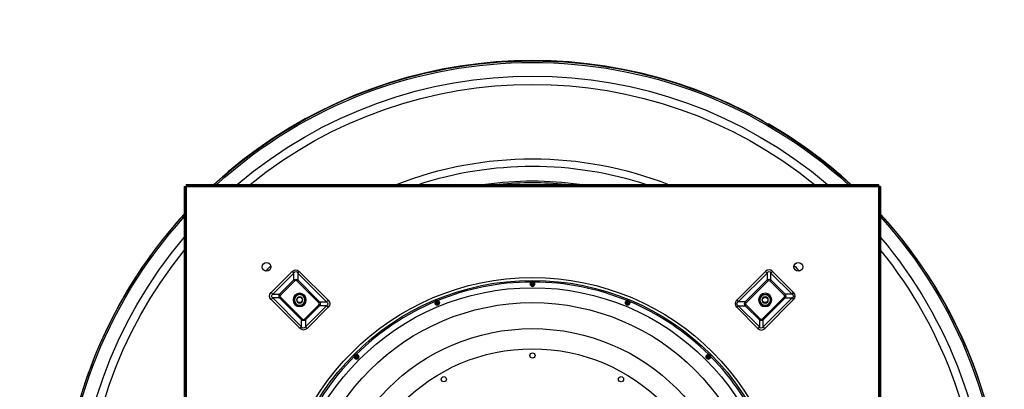
# Model space of a CAD drawing. Extents: x -810 to 757, y -774 to 4783.
# Drawn here: x -810 to 745, y 4200 to 4783 of the extents above; entities that cross this region are included whole.
import ezdxf

# ---------------------------------------------------------------- set-up
doc = ezdxf.new("R2010")
doc.units = 0
doc.header["$MEASUREMENT"] = 0
doc.layers.get('0').update_dxf_attribs({"linetype": 'CONTINUOUS'})

msp = doc.modelspace()

# ---------------------------------------------------------------- linework, layer by layer
for p, q in [((372.7, 4618.8), (372.5, 4618.4)), ((-550, 4520.2), (-548, 4520.2)), ((-550, 4520.2), (-550, 3426.2)), ((-548, 4520.2), (-548, 3426.2)), ((-548, 4520.2), (-547, 4520.2)), ((-547, 4523.2), (547, 4523.2)), ((-547, 4523.2), (-547, 4521.2)), ((-547, 4521.2), (547, 4521.2)), ((-547, 4521.2), (-547, 4520.2)), ((-547, 4520.2), (547, 4520.2)), ((-547, 4520.2), (-547, 3426.2)), ((547, 4523.2), (547, 4521.2)), ((547, 4521.2), (547, 4520.2)), ((547, 4520.2), (547, 3426.2)), ((548, 4520.2), (547, 4520.2)), ((548, 4520.2), (548, 3426.2)), ((550, 4520.2), (548, 4520.2)), ((550, 4520.2), (550, 3426.2)), ((-412.6, 4352.5), (-379.3, 4385.9)), ((-376.8, 4383.4), (-410.1, 4350)), ((-399.3, 4350), (-376.8, 4372.5)), ((-375.3, 4371), (-397.8, 4348.5)), ((-376.8, 4383.4), (-379.3, 4385.9)), ((-376.8, 4372.5), (-376.8, 4383.4)), ((-375.3, 4371), (-376.8, 4372.5)), ((-372.3, 4371), (-370.8, 4372.5)), ((-337.6, 4336.3), (-372.3, 4371)), ((-370.8, 4383.4), (-368.3, 4385.9)), ((-325.2, 4337.8), (-370.8, 4383.4)), ((-370.8, 4383.4), (-370.8, 4372.5)), ((-370.8, 4372.5), (-336.1, 4337.8)), ((-368.3, 4385.9), (-322.7, 4340.3)), ((368.3, 4385.9), (322.7, 4340.3)), ((325.2, 4337.8), (370.8, 4383.4)), ((370.8, 4372.5), (336.1, 4337.8)), ((337.6, 4336.3), (372.3, 4371)), ((370.8, 4383.4), (368.3, 4385.9)), ((370.8, 4383.4), (370.8, 4372.5)), ((372.3, 4371), (370.8, 4372.5)), ((375.3, 4371), (376.8, 4372.5)), ((375.3, 4371), (397.8, 4348.5)), ((376.8, 4383.4), (379.3, 4385.9)), ((376.8, 4383.4), (410.1, 4350)), ((376.8, 4372.5), (376.8, 4383.4)), ((399.3, 4350), (376.8, 4372.5)), ((412.6, 4352.5), (379.3, 4385.9)), ((-410.1, 4350), (-412.6, 4352.5)), ((-410.1, 4344), (-412.6, 4341.5)), ((-367.1, 4296), (-412.6, 4341.5)), ((-410.1, 4350), (-399.3, 4350)), ((-410.1, 4344), (-364.6, 4298.5)), ((-399.3, 4344), (-410.1, 4344)), ((-397.8, 4348.5), (-399.3, 4350)), ((-397.8, 4345.5), (-399.3, 4344)), ((-364.6, 4309.3), (-399.3, 4344)), ((-397.8, 4345.5), (-363.1, 4310.8)), ((-322.7, 4340.3), (-325.2, 4337.8)), ((322.7, 4340.3), (325.2, 4337.8)), ((397.8, 4345.5), (363.1, 4310.8)), ((410.1, 4344), (364.6, 4298.5)), ((364.6, 4309.3), (399.3, 4344)), ((367.1, 4296), (412.6, 4341.5)), ((397.8, 4348.5), (399.3, 4350)), ((397.8, 4345.5), (399.3, 4344)), ((410.1, 4350), (399.3, 4350)), ((399.3, 4344), (410.1, 4344)), ((410.1, 4350), (412.6, 4352.5)), ((410.1, 4344), (412.6, 4341.5)), ((-360.1, 4310.8), (-337.6, 4333.3)), ((-358.6, 4298.5), (-325.2, 4331.8)), ((-336.1, 4331.8), (-358.6, 4309.3)), ((-322.7, 4329.3), (-356.1, 4296)), ((-336.1, 4337.8), (-337.6, 4336.3)), ((-336.1, 4331.8), (-337.6, 4333.3)), ((-336.1, 4337.8), (-325.2, 4337.8)), ((-325.2, 4331.8), (-336.1, 4331.8)), ((-322.7, 4329.3), (-325.2, 4331.8)), ((322.7, 4329.3), (325.2, 4331.8)), ((322.7, 4329.3), (356.1, 4296)), ((336.1, 4337.8), (325.2, 4337.8)), ((325.2, 4331.8), (336.1, 4331.8)), ((358.6, 4298.5), (325.2, 4331.8)), ((336.1, 4337.8), (337.6, 4336.3)), ((336.1, 4331.8), (337.6, 4333.3)), ((336.1, 4331.8), (358.6, 4309.3)), ((360.1, 4310.8), (337.6, 4333.3)), ((-364.6, 4309.3), (-363.1, 4310.8)), ((-364.6, 4298.5), (-364.6, 4309.3)), ((-358.6, 4309.3), (-360.1, 4310.8)), ((-358.6, 4309.3), (-358.6, 4298.5)), ((358.6, 4309.3), (360.1, 4310.8)), ((358.6, 4309.3), (358.6, 4298.5)), ((364.6, 4309.3), (363.1, 4310.8)), ((364.6, 4298.5), (364.6, 4309.3)), ((-367.1, 4296), (-364.6, 4298.5)), ((-356.1, 4296), (-358.6, 4298.5)), ((356.1, 4296), (358.6, 4298.5)), ((367.1, 4296), (364.6, 4298.5))]:
    msp.add_line(p, q)
for centre, radius in [((-420, 4393.2), 7), ((420, 4393.2), 7), ((0, 3973.2), 403), ((0, 3973.2), 398.5), ((0, 3973.2), 387), ((0, 4366.2), 3.46), ((0, 4366.2), 2.3), ((-367.7, 4340.9), 4.3), ((367.7, 4340.9), 4.3), ((0, 3973.2), 363.4), ((-150.4, 4336.3), 3.46), ((-150.4, 4336.3), 2.3), ((150.4, 4336.3), 3.46), ((150.4, 4336.3), 2.3), ((0, 3973.2), 322.4), ((0, 3973.2), 290.6), ((-277.9, 4251.1), 3.46), ((-277.9, 4251.1), 2.3), ((0, 4253.2), 4.12), ((277.9, 4251.1), 3.46), ((277.9, 4251.1), 2.3), ((-140, 4215.7), 4.12), ((140, 4215.7), 4.12)]:
    msp.add_circle(centre, radius)
at = {"extrusion": (0, 0, -1)}
for centre, radius in [((0, 4366.2), 3.6), ((367.7, 4340.9), 10.5), ((367.7, 4340.9), 8.4), ((367.7, 4340.9), 5), ((150.4, 4336.3), 3.6), ((-150.4, 4336.3), 3.6), ((-367.7, 4340.9), 10.5), ((-367.7, 4340.9), 8.4), ((-367.7, 4340.9), 5), ((277.9, 4251.1), 3.6), ((-277.9, 4251.1), 3.6)]:
    msp.add_circle(centre, radius, dxfattribs=at)
for centre, radius, start, end in [((0, 3973.2), 745, 47.5819, 132.4125), ((0, 3973.2), 742.5, 47.79, 132.2044), ((0, 3973.2), 721.1, 49.7025, 130.2919), ((0, 3973.2), 708, 50.9737, 129.0206), ((-361.3, 4619), 5.5, 119.2492, 143.938), ((0, 3973.2), 590.5, 68.6531, 111.3412), ((0, 3973.2), 578.8, 71.8594, 108.135), ((0, 3973.2), 745, 317.5875, 42.4125), ((0, 3973.2), 742.5, 317.7956, 42.2044), ((0, 3973.2), 745, 137.5819, 180), ((0, 3973.2), 742.5, 137.79, 180), ((0, 3973.2), 721.1, 319.7081, 40.2919), ((0, 3973.2), 721.1, 139.7025, 180), ((0, 3973.2), 708, 320.9794, 39.0206), ((0, 3973.2), 708, 140.9738, 180), ((0, 3973.2), 590.5, 44.4094, 45.585), ((0, 3973.2), 590.5, 134.4094, 135.585), ((0, 4366.2), 1.2, 165.285, 194.2369), ((150.4, 4336.3), 1.2, 142.785, 171.7313), ((-150.4, 4336.3), 1.2, 187.785, 216.7313), ((277.9, 4251.1), 1.2, 120.285, 149.2313), ((-277.9, 4251.1), 1.2, 210.2906, 239.2369)]:
    msp.add_arc(centre, radius, start, end, dxfattribs=at)
for centre, radius, start, end in [((0, 3973.2), 745.5, 60.7709, 132.4574), ((0, 3973.2), 745.5, 47.5406, 60), ((0, 3973.2), 555, 90, 97.695), ((0, 3973.2), 555, 82.2994, 90), ((0, 3973.2), 552.5, 90, 95.4506), ((0, 3973.2), 552.5, 84.5437, 90), ((0, 3973.2), 745.5, 137.5395, 180), ((0, 3973.2), 745.5, 317.5415, 42.4585), ((0, 3973.2), 396, 90.2869, 112.2075), ((0, 4366.2), 1.2, 16.43, 163.57), ((0, 4366.2), 1.2, 196.43, 343.57), ((0, 3973.2), 396, 67.7925, 89.7075), ((-367.7, 4340.9), 9.8, 67.4773, 90.2192), ((-367.7, 4340.9), 9.8, 30.8136, 67.4773), ((367.7, 4340.9), 9.8, 337.4773, 0.2192), ((0, 3973.2), 396, 112.7869, 134.7075), ((-150.4, 4336.3), 1.2, 38.93, 186.07), ((-150.4, 4336.3), 1.2, 218.93, 6.07), ((150.4, 4336.3), 1.2, 173.93, 321.07), ((150.4, 4336.3), 1.2, 353.93, 141.07), ((0, 3973.2), 396, 45.2869, 67.2075), ((367.7, 4340.9), 9.8, 300.8192, 337.4773), ((0, 3973.2), 396, 135.2869, 157.2075), ((-277.9, 4251.1), 1.2, 61.43, 208.57), ((-277.9, 4251.1), 1.2, 241.43, 28.57), ((277.9, 4251.1), 1.2, 151.43, 298.57), ((277.9, 4251.1), 1.2, 331.43, 118.57), ((0, 3973.2), 396, 22.7869, 44.7075)]:
    msp.add_arc(centre, radius, start, end)
for centre, major_axis, ratio, start_param, end_param in [((-373.8, 4369.4), (0, 19.1), 0.57735, 5.759587, 6.806784), ((-373.8, 4369.4), (0, -16.2), 0.371154, 2.617994, 3.665191), ((-373.8, 4366.5), (0, -6.93), 0.866025, 2.617994, 3.665191), ((373.8, 4369.4), (0, -16.2), 0.371154, 2.617994, 3.665191), ((373.8, 4366.5), (0, -6.93), 0.866025, 2.617994, 3.665191), ((373.8, 4366.5), (0, 5.2), 0.57735, 5.759587, 6.806784), ((-396.1, 4347), (19.1, 0), 0.57735, 2.617994, 3.665191), ((-396.1, 4347), (16.2, 0), 0.371154, 2.617994, 3.665191), ((-393.3, 4347), (6.93, 0), 0.866025, 2.617994, 3.665191), ((-339.2, 4334.8), (-19.1, 0), 0.57735, 2.617994, 3.665191), ((393.3, 4347), (-5.2, 0), 0.57735, 2.617994, 3.665191), ((393.3, 4347), (6.93, 0), 0.866025, 5.759587, 6.806784), ((396.1, 4347), (16.2, 0), 0.371154, 5.759587, 6.806784), ((-342.1, 4334.8), (6.93, 0), 0.866025, 5.759587, 6.806784), ((-339.2, 4334.8), (16.2, 0), 0.371154, 5.759587, 6.806784), ((339.2, 4334.8), (16.2, 0), 0.371154, 2.617994, 3.665191), ((342.1, 4334.8), (6.93, 0), 0.866025, 2.617994, 3.665191), ((342.1, 4334.8), (5.2, 0), 0.57735, 2.617994, 3.665191), ((-361.6, 4315.3), (0, -6.93), 0.866025, 5.759587, 6.806784), ((361.6, 4315.3), (0, -6.93), 0.866025, 5.759587, 6.806784), ((361.6, 4315.3), (0, 5.2), 0.57735, 2.617994, 3.665191), ((-361.6, 4312.5), (0, 19.1), 0.57735, 2.617994, 3.665191), ((-361.6, 4312.5), (0, -16.2), 0.371154, 5.759587, 6.806784), ((361.6, 4312.5), (0, -16.2), 0.371154, 5.759587, 6.806784)]:
    msp.add_ellipse(centre, major_axis=major_axis, ratio=ratio, start_param=start_param, end_param=end_param, dxfattribs=at)
for centre, major_axis, start_param, end_param in [((373.8, 4369.4), (0, 19.1), 5.759587, 6.806784), ((-373.8, 4366.5), (0, 5.2), 5.759587, 6.806784), ((-393.3, 4347), (5.2, 0), 2.617994, 3.665191), ((339.2, 4334.8), (19.1, 0), 2.617994, 3.665191), ((396.1, 4347), (-19.1, 0), 2.617994, 3.665191), ((-342.1, 4334.8), (-5.2, 0), 2.617994, 3.665191), ((-361.6, 4315.3), (0, 5.2), 2.617994, 3.665191), ((361.6, 4312.5), (0, 19.1), 2.617994, 3.665191)]:
    msp.add_ellipse(centre, major_axis=major_axis, ratio=0.57735, start_param=start_param, end_param=end_param)
for points in [[(-1.3, 4366.6), (-1.2, 4366.6), (-1.2, 4366.6), (-1.2, 4366.6)], [(-1.2, 4365.8), (-1.2, 4365.8), (-1.2, 4365.8), (-1.3, 4365.8)], [(1.2, 4366.6), (1.2, 4366.6), (1.2, 4366.6), (1.2, 4366.6)], [(1.2, 4365.8), (1.2, 4365.8), (1.2, 4365.8), (1.2, 4365.8)], [(-151.7, 4336.2), (-151.7, 4336.2), (-151.7, 4336.2), (-151.7, 4336.2)], [(-151.3, 4335.5), (-151.4, 4335.5), (-151.4, 4335.5), (-151.4, 4335.4)], [(-149.4, 4337.1), (-149.4, 4337.1), (-149.4, 4337.1), (-149.4, 4337.1)], [(-149.1, 4336.4), (-149.1, 4336.4), (-149.1, 4336.4), (-149.1, 4336.4)], [(149.1, 4336.4), (149.1, 4336.4), (149.1, 4336.4), (149.1, 4336.4)], [(149.4, 4337.1), (149.4, 4337.1), (149.4, 4337.1), (149.4, 4337.1)], [(151.4, 4335.4), (151.4, 4335.5), (151.4, 4335.5), (151.3, 4335.5)], [(151.7, 4336.2), (151.7, 4336.2), (151.7, 4336.2), (151.7, 4336.2)], [(-279.1, 4250.5), (-279, 4250.5), (-279, 4250.5), (-279, 4250.5)], [(-278.5, 4250), (-278.5, 4250), (-278.5, 4249.9), (-278.5, 4249.9)], [(-277.3, 4252.2), (-277.3, 4252.2), (-277.3, 4252.3), (-277.3, 4252.3)], [(-276.7, 4251.7), (-276.7, 4251.7), (-276.8, 4251.7), (-276.8, 4251.7)], [(276.8, 4251.7), (276.8, 4251.7), (276.7, 4251.7), (276.7, 4251.7)], [(277.3, 4252.3), (277.3, 4252.3), (277.3, 4252.2), (277.3, 4252.2)], [(278.5, 4249.9), (278.5, 4249.9), (278.5, 4250), (278.5, 4250)], [(279, 4250.5), (279, 4250.5), (279, 4250.5), (279.1, 4250.5)]]:
    msp.add_open_spline(points, degree=3)
for points, knots in [([(-1.2, 4366.6), (-1.2, 4366.6), (-1.2, 4366.6), (-1.2, 4366.6), (-1.2, 4366.6), (-1.2, 4366.6), (-1.1, 4366.5)], [0, 0, 0, 0, 0.578295, 0.578295, 0.578295, 1, 1, 1, 1]), ([(-1.1, 4365.9), (-1.2, 4365.8), (-1.2, 4365.8), (-1.2, 4365.8), (-1.2, 4365.8), (-1.2, 4365.8), (-1.2, 4365.8)], [0, 0, 0, 0, 0.578018, 0.578018, 0.578018, 1, 1, 1, 1]), ([(-1.1, 4366.5), (-1.1, 4366.5), (-1.1, 4366.5), (-1.1, 4366.5), (-1.1, 4366.4), (-1.1, 4366.4), (-1.1, 4366.3), (-1.1, 4366.3), (-1.1, 4366.2), (-1.1, 4366.2), (-1.1, 4366.1), (-1.1, 4366.1), (-1.1, 4366), (-1.1, 4366), (-1.1, 4366), (-1.1, 4365.9), (-1.1, 4365.9), (-1.1, 4365.9)], [0, 0, 0, 0, 0.125, 0.125, 0.25, 0.25, 0.375, 0.375, 0.5, 0.5, 0.625, 0.625, 0.75, 0.75, 0.875, 0.875, 1, 1, 1, 1]), ([(1.1, 4366.5), (1.2, 4366.6), (1.2, 4366.6), (1.2, 4366.6), (1.2, 4366.6), (1.2, 4366.6), (1.2, 4366.6)], [0, 0, 0, 0, 0.578018, 0.578018, 0.578018, 1, 1, 1, 1]), ([(1.1, 4365.9), (1.1, 4365.9), (1.1, 4365.9), (1.1, 4366), (1.1, 4366), (1.1, 4366), (1.1, 4366.1), (1.1, 4366.1), (1.1, 4366.2), (1.1, 4366.2), (1.1, 4366.3), (1.1, 4366.3), (1.1, 4366.4), (1.1, 4366.4), (1.1, 4366.5), (1.1, 4366.5), (1.1, 4366.5), (1.1, 4366.5)], [0, 0, 0, 0, 0.125, 0.125, 0.25, 0.25, 0.375, 0.375, 0.5, 0.5, 0.625, 0.625, 0.75, 0.75, 0.875, 0.875, 1, 1, 1, 1]), ([(1.2, 4365.8), (1.2, 4365.8), (1.2, 4365.8), (1.2, 4365.8), (1.2, 4365.8), (1.2, 4365.9), (1.1, 4365.9)], [0, 0, 0, 0, 0.578295, 0.578295, 0.578295, 1, 1, 1, 1]), ([(-376.2, 4345.8), (-374.8, 4346.6), (-373.4, 4347.4), (-370.5, 4349.1), (-369.1, 4349.9), (-367.7, 4350.7)], [0, 0, 0, 0, 0.5, 0.5, 1, 1, 1, 1]), ([(-376.2, 4336), (-376.2, 4337.6), (-376.2, 4339.2), (-376.2, 4342.6), (-376.2, 4344.2), (-376.2, 4345.8)], [0, 0, 0, 0, 0.5, 0.5, 1, 1, 1, 1]), ([(-367.7, 4350.7), (-366.3, 4349.9), (-364.9, 4349.1), (-362, 4347.4), (-360.6, 4346.6), (-359.2, 4345.8)], [0, 0, 0, 0, 0.5, 0.5, 1, 1, 1, 1]), ([(-359.2, 4336), (-359.2, 4337.6), (-359.2, 4339.2), (-359.2, 4342.6), (-359.2, 4344.2), (-359.2, 4345.8)], [0, 0, 0, 0, 0.5, 0.5, 1, 1, 1, 1]), ([(362.8, 4349.4), (362, 4348), (361.2, 4346.6), (359.5, 4343.7), (358.7, 4342.3), (357.9, 4340.9)], [0, 0, 0, 0, 0.5, 0.5, 1, 1, 1, 1]), ([(357.9, 4340.9), (358.7, 4339.5), (359.5, 4338.1), (361.2, 4335.2), (362, 4333.8), (362.8, 4332.4)], [0, 0, 0, 0, 0.5, 0.5, 1, 1, 1, 1]), ([(362.8, 4349.4), (364.4, 4349.4), (366, 4349.4), (369.4, 4349.4), (371, 4349.4), (372.6, 4349.4)], [0, 0, 0, 0, 0.5, 0.5, 1, 1, 1, 1]), ([(372.6, 4349.4), (373.4, 4348), (374.2, 4346.6), (375.9, 4343.7), (376.7, 4342.3), (377.5, 4340.9)], [0, 0, 0, 0, 0.5, 0.5, 1, 1, 1, 1]), ([(377.5, 4340.9), (376.7, 4339.5), (375.9, 4338.1), (374.2, 4335.2), (373.4, 4333.8), (372.6, 4332.4)], [0, 0, 0, 0, 0.5, 0.5, 1, 1, 1, 1]), ([(-376.2, 4336), (-374.8, 4335.2), (-373.4, 4334.4), (-370.5, 4332.7), (-369.1, 4331.9), (-367.7, 4331.1)], [0, 0, 0, 0, 0.5, 0.5, 1, 1, 1, 1]), ([(-367.7, 4331.1), (-366.3, 4331.9), (-364.9, 4332.7), (-362, 4334.4), (-360.6, 4335.2), (-359.2, 4336)], [0, 0, 0, 0, 0.5, 0.5, 1, 1, 1, 1]), ([(-151.7, 4336.2), (-151.6, 4336.2), (-151.6, 4336.2), (-151.6, 4336.2), (-151.6, 4336.2), (-151.6, 4336.2), (-151.6, 4336.2)], [0, 0, 0, 0, 0.578295, 0.578295, 0.578295, 1, 1, 1, 1]), ([(-151.6, 4336.2), (-151.6, 4336.2), (-151.6, 4336.1), (-151.5, 4336.1), (-151.5, 4336.1), (-151.5, 4336), (-151.5, 4336), (-151.5, 4335.9), (-151.4, 4335.9), (-151.4, 4335.8), (-151.4, 4335.8), (-151.4, 4335.7), (-151.4, 4335.7), (-151.4, 4335.7), (-151.3, 4335.6), (-151.3, 4335.6), (-151.3, 4335.6), (-151.3, 4335.5)], [0, 0, 0, 0, 0.125, 0.125, 0.25, 0.25, 0.375, 0.375, 0.5, 0.5, 0.625, 0.625, 0.75, 0.75, 0.875, 0.875, 1, 1, 1, 1]), ([(-151.3, 4335.5), (-151.3, 4335.5), (-151.3, 4335.5), (-151.3, 4335.5), (-151.3, 4335.5), (-151.3, 4335.5), (-151.3, 4335.5)], [0, 0, 0, 0, 0.578018, 0.578018, 0.578018, 1, 1, 1, 1]), ([(-149.5, 4337), (-149.5, 4337.1), (-149.5, 4337.1), (-149.5, 4337.1), (-149.5, 4337.1), (-149.5, 4337.1), (-149.4, 4337.1)], [0, 0, 0, 0, 0.578018, 0.578018, 0.578018, 1, 1, 1, 1]), ([(-149.2, 4336.4), (-149.2, 4336.4), (-149.2, 4336.5), (-149.3, 4336.5), (-149.3, 4336.5), (-149.3, 4336.6), (-149.3, 4336.6), (-149.3, 4336.7), (-149.3, 4336.7), (-149.4, 4336.8), (-149.4, 4336.8), (-149.4, 4336.8), (-149.4, 4336.9), (-149.4, 4336.9), (-149.4, 4337), (-149.5, 4337), (-149.5, 4337), (-149.5, 4337)], [0, 0, 0, 0, 0.125, 0.125, 0.25, 0.25, 0.375, 0.375, 0.5, 0.5, 0.625, 0.625, 0.75, 0.75, 0.875, 0.875, 1, 1, 1, 1]), ([(-149.1, 4336.4), (-149.1, 4336.4), (-149.2, 4336.4), (-149.2, 4336.4), (-149.2, 4336.4), (-149.2, 4336.4), (-149.2, 4336.4)], [0, 0, 0, 0, 0.578295, 0.578295, 0.578295, 1, 1, 1, 1]), ([(149.2, 4336.4), (149.2, 4336.4), (149.2, 4336.4), (149.2, 4336.4), (149.2, 4336.4), (149.1, 4336.4), (149.1, 4336.4)], [0, 0, 0, 0, 0.578018, 0.578018, 0.578018, 1, 1, 1, 1]), ([(149.5, 4337), (149.5, 4337), (149.5, 4337), (149.4, 4337), (149.4, 4336.9), (149.4, 4336.9), (149.4, 4336.8), (149.4, 4336.8), (149.4, 4336.8), (149.3, 4336.7), (149.3, 4336.7), (149.3, 4336.6), (149.3, 4336.6), (149.3, 4336.5), (149.3, 4336.5), (149.2, 4336.5), (149.2, 4336.4), (149.2, 4336.4)], [0, 0, 0, 0, 0.125, 0.125, 0.25, 0.25, 0.375, 0.375, 0.5, 0.5, 0.625, 0.625, 0.75, 0.75, 0.875, 0.875, 1, 1, 1, 1]), ([(149.4, 4337.1), (149.5, 4337.1), (149.5, 4337.1), (149.5, 4337.1), (149.5, 4337.1), (149.5, 4337.1), (149.5, 4337)], [0, 0, 0, 0, 0.578295, 0.578295, 0.578295, 1, 1, 1, 1]), ([(151.3, 4335.5), (151.3, 4335.6), (151.3, 4335.6), (151.3, 4335.6), (151.4, 4335.7), (151.4, 4335.7), (151.4, 4335.7), (151.4, 4335.8), (151.4, 4335.8), (151.4, 4335.9), (151.5, 4335.9), (151.5, 4336), (151.5, 4336), (151.5, 4336.1), (151.5, 4336.1), (151.6, 4336.1), (151.6, 4336.2), (151.6, 4336.2)], [0, 0, 0, 0, 0.125, 0.125, 0.25, 0.25, 0.375, 0.375, 0.5, 0.5, 0.625, 0.625, 0.75, 0.75, 0.875, 0.875, 1, 1, 1, 1]), ([(151.3, 4335.5), (151.3, 4335.5), (151.3, 4335.5), (151.3, 4335.5), (151.3, 4335.5), (151.3, 4335.5), (151.3, 4335.5)], [0, 0, 0, 0, 0.578295, 0.578295, 0.578295, 1, 1, 1, 1]), ([(151.6, 4336.2), (151.6, 4336.2), (151.6, 4336.2), (151.6, 4336.2), (151.6, 4336.2), (151.6, 4336.2), (151.7, 4336.2)], [0, 0, 0, 0, 0.578018, 0.578018, 0.578018, 1, 1, 1, 1]), ([(362.8, 4332.4), (364.4, 4332.4), (366, 4332.4), (369.4, 4332.4), (371, 4332.4), (372.6, 4332.4)], [0, 0, 0, 0, 0.5, 0.5, 1, 1, 1, 1]), ([(-279, 4250.5), (-279, 4250.5), (-279, 4250.6), (-279, 4250.5), (-279, 4250.5), (-279, 4250.5), (-278.9, 4250.5)], [0, 0, 0, 0, 0.578295, 0.578295, 0.578295, 1, 1, 1, 1]), ([(-278.9, 4250.5), (-278.9, 4250.5), (-278.9, 4250.5), (-278.9, 4250.5), (-278.9, 4250.5), (-278.8, 4250.4), (-278.8, 4250.4), (-278.7, 4250.4), (-278.7, 4250.3), (-278.7, 4250.3), (-278.6, 4250.3), (-278.6, 4250.2), (-278.6, 4250.2), (-278.5, 4250.1), (-278.5, 4250.1), (-278.5, 4250.1), (-278.5, 4250.1), (-278.5, 4250.1)], [0, 0, 0, 0, 0.125, 0.125, 0.25, 0.25, 0.375, 0.375, 0.5, 0.5, 0.625, 0.625, 0.75, 0.75, 0.875, 0.875, 1, 1, 1, 1]), ([(-278.5, 4250.1), (-278.5, 4250), (-278.4, 4250), (-278.4, 4250), (-278.4, 4250), (-278.4, 4250), (-278.5, 4250)], [0, 0, 0, 0, 0.578018, 0.578018, 0.578018, 1, 1, 1, 1]), ([(-276.8, 4251.7), (-276.9, 4251.7), (-276.9, 4251.7), (-276.9, 4251.7), (-276.9, 4251.7), (-277, 4251.8), (-277, 4251.8), (-277.1, 4251.8), (-277.1, 4251.9), (-277.1, 4251.9), (-277.1, 4251.9), (-277.2, 4252), (-277.2, 4252), (-277.3, 4252.1), (-277.3, 4252.1), (-277.3, 4252.1), (-277.3, 4252.1), (-277.3, 4252.2)], [0, 0, 0, 0, 0.125, 0.125, 0.25, 0.25, 0.375, 0.375, 0.5, 0.5, 0.625, 0.625, 0.75, 0.75, 0.875, 0.875, 1, 1, 1, 1]), ([(-277.3, 4252.2), (-277.3, 4252.2), (-277.3, 4252.2), (-277.3, 4252.2), (-277.3, 4252.2), (-277.3, 4252.2), (-277.3, 4252.2)], [0, 0, 0, 0, 0.578018, 0.578018, 0.578018, 1, 1, 1, 1]), ([(-276.8, 4251.7), (-276.8, 4251.7), (-276.8, 4251.7), (-276.8, 4251.7), (-276.8, 4251.7), (-276.8, 4251.7), (-276.8, 4251.7)], [0, 0, 0, 0, 0.578295, 0.578295, 0.578295, 1, 1, 1, 1]), ([(277.3, 4252.2), (277.3, 4252.1), (277.3, 4252.1), (277.3, 4252.1), (277.3, 4252.1), (277.2, 4252), (277.2, 4252), (277.1, 4251.9), (277.1, 4251.9), (277.1, 4251.9), (277.1, 4251.8), (277, 4251.8), (277, 4251.8), (276.9, 4251.7), (276.9, 4251.7), (276.9, 4251.7), (276.9, 4251.7), (276.8, 4251.7)], [0, 0, 0, 0, 0.125, 0.125, 0.25, 0.25, 0.375, 0.375, 0.5, 0.5, 0.625, 0.625, 0.75, 0.75, 0.875, 0.875, 1, 1, 1, 1]), ([(276.8, 4251.7), (276.8, 4251.7), (276.8, 4251.7), (276.8, 4251.7), (276.8, 4251.7), (276.8, 4251.7), (276.8, 4251.7)], [0, 0, 0, 0, 0.578018, 0.578018, 0.578018, 1, 1, 1, 1]), ([(277.3, 4252.2), (277.3, 4252.2), (277.3, 4252.2), (277.3, 4252.2), (277.3, 4252.2), (277.3, 4252.2), (277.3, 4252.2)], [0, 0, 0, 0, 0.578295, 0.578295, 0.578295, 1, 1, 1, 1]), ([(278.5, 4250), (278.4, 4250), (278.4, 4250), (278.4, 4250), (278.4, 4250), (278.5, 4250), (278.5, 4250.1)], [0, 0, 0, 0, 0.578295, 0.578295, 0.578295, 1, 1, 1, 1]), ([(278.5, 4250.1), (278.5, 4250.1), (278.5, 4250.1), (278.5, 4250.1), (278.5, 4250.1), (278.6, 4250.2), (278.6, 4250.2), (278.6, 4250.3), (278.7, 4250.3), (278.7, 4250.3), (278.7, 4250.4), (278.8, 4250.4), (278.8, 4250.4), (278.9, 4250.5), (278.9, 4250.5), (278.9, 4250.5), (278.9, 4250.5), (278.9, 4250.5)], [0, 0, 0, 0, 0.125, 0.125, 0.25, 0.25, 0.375, 0.375, 0.5, 0.5, 0.625, 0.625, 0.75, 0.75, 0.875, 0.875, 1, 1, 1, 1]), ([(278.9, 4250.5), (279, 4250.5), (279, 4250.5), (279, 4250.5), (279, 4250.5), (279, 4250.5), (279, 4250.5)], [0, 0, 0, 0, 0.578018, 0.578018, 0.578018, 1, 1, 1, 1])]:
    msp.add_open_spline(points, degree=3, knots=knots)

doc.saveas('drawing.dxf')
